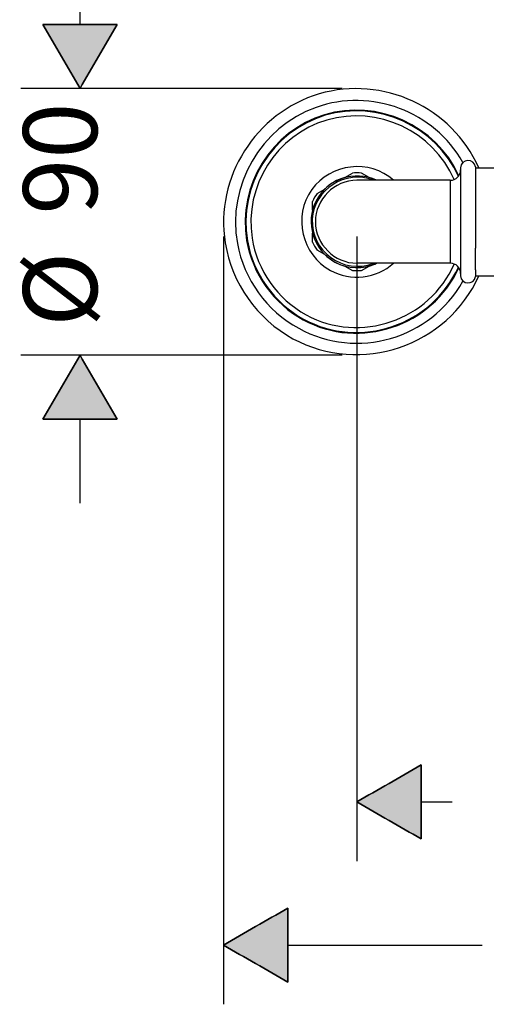
# Model space of a CAD drawing. Units: inches. Extents: x 46 to 216, y 2 to 245.
# Drawn here: x 81 to 96, y 18 to 51 of the extents above; entities that cross this region are included whole.
import ezdxf

# ---------------------------------------------------------------- set-up
doc = ezdxf.new("R2010")
doc.units = ezdxf.units.IN
doc.header["$MEASUREMENT"] = 0
doc.layers.add('Vordergrund', color=7, linetype='Continuous')

msp = doc.modelspace()

# ---------------------------------------------------------------- hatches: boundary and pattern name
at = {"layer": 'Vordergrund', "lineweight": 25}
h = msp.add_hatch(color=256, dxfattribs=at)
h.dxf.hatch_style = 2
edge = h.paths.add_edge_path()
edge.add_spline(control_points=[(81.465, 50.592), (82.299, 50.592), (83.132, 50.592), (83.965, 50.592), (83.549, 49.87), (83.132, 49.148), (82.715, 48.427), (82.299, 49.148), (81.882, 49.87), (81.465, 50.592)], knot_values=[0, 0, 0, 0, 1, 1, 1, 2, 2, 2, 3, 3, 3, 3], degree=3, periodic=0)
h = msp.add_hatch(color=256, dxfattribs=at)
h.dxf.hatch_style = 2
edge = h.paths.add_edge_path()
edge.add_spline(control_points=[(83.965, 37.262), (83.132, 37.262), (82.299, 37.262), (81.465, 37.262), (81.882, 37.983), (82.299, 38.705), (82.715, 39.427), (83.132, 38.705), (83.549, 37.983), (83.965, 37.262)], knot_values=[0, 0, 0, 0, 1, 1, 1, 2, 2, 2, 3, 3, 3, 3], degree=3, periodic=0)
h = msp.add_hatch(color=256, dxfattribs=at)
h.dxf.hatch_style = 2
edge = h.paths.add_edge_path()
edge.add_spline(control_points=[(94.225, 25.585), (94.225, 24.752), (94.225, 23.918), (94.225, 23.085), (93.504, 23.502), (92.782, 23.918), (92.06, 24.335), (92.782, 24.752), (93.504, 25.168), (94.225, 25.585)], knot_values=[0, 0, 0, 0, 1, 1, 1, 2, 2, 2, 3, 3, 3, 3], degree=3, periodic=0)
h = msp.add_hatch(color=256, dxfattribs=at)
h.dxf.hatch_style = 2
edge = h.paths.add_edge_path()
edge.add_spline(control_points=[(89.725, 20.751), (89.725, 19.918), (89.725, 19.084), (89.725, 18.251), (89.004, 18.668), (88.282, 19.084), (87.56, 19.501), (88.282, 19.918), (89.004, 20.334), (89.725, 20.751)], knot_values=[0, 0, 0, 0, 1, 1, 1, 2, 2, 2, 3, 3, 3, 3], degree=3, periodic=0)

# ---------------------------------------------------------------- linework, layer by layer
for points in [[(82.715, 50.592), (82.715, 53.427)], [(91.56, 48.427), (80.715, 48.427)], [(91.648, 45.421), (91.906, 45.569)], [(92.472, 45.421), (92.215, 45.569)], [(95.56, 45.752), (95.56, 42.325)], [(96.059, 45.777), (96.059, 43.04)], [(96.059, 45.752), (97.721, 45.752)], [(93.76, 45.327), (92.06, 45.327)], [(95.06, 45.327), (93.76, 45.327)], [(93.76, 45.327), (93.76, 45.327)], [(95.21, 45.327), (95.06, 45.327)], [(95.21, 45.327), (95.21, 42.698)], [(90.715, 44.882), (90.972, 45.03)], [(90.56, 44.317), (90.56, 44.614)], [(87.56, 43.427), (87.56, 17.501)], [(90.56, 43.239), (90.56, 43.536)], [(92.06, 43.427), (92.06, 22.335)], [(90.972, 42.823), (90.715, 42.971)], [(96.059, 42.303), (96.059, 43.04)], [(95.21, 42.698), (95.21, 42.527)], [(91.648, 42.432), (91.906, 42.284)], [(93.76, 42.527), (92.06, 42.527)], [(92.215, 42.284), (92.472, 42.432)], [(95.06, 42.527), (93.76, 42.527)], [(93.76, 42.527), (93.76, 42.527)], [(95.21, 42.527), (95.06, 42.527)], [(95.56, 42.325), (95.56, 42.102)], [(96.059, 42.303), (96.059, 42.077)], [(96.059, 42.102), (97.721, 42.102)], [(91.56, 39.427), (80.715, 39.427)], [(82.715, 34.427), (82.715, 37.262)], [(94.225, 24.335), (95.275, 24.335)], [(89.725, 19.501), (96.282, 19.501)]]:
    msp.add_lwpolyline(points, dxfattribs=at)
for points, knots in [([(81.465, 50.592), (82.299, 50.592), (83.132, 50.592), (83.965, 50.592), (83.549, 49.87), (83.132, 49.148), (82.715, 48.427), (82.299, 49.148), (81.882, 49.87), (81.465, 50.592)], [0, 0, 0, 0, 1, 1, 1, 2, 2, 2, 3, 3, 3, 3]), ([(81.465, 50.592), (82.299, 50.592), (83.132, 50.592), (83.965, 50.592), (83.549, 49.87), (83.132, 49.148), (82.715, 48.427), (82.299, 49.148), (81.882, 49.87), (81.465, 50.592)], [0, 0, 0, 0, 1, 1, 1, 2, 2, 2, 3, 3, 3, 3]), ([(81.465, 50.592), (81.882, 49.87), (82.299, 49.148), (82.715, 48.427), (83.132, 49.148), (83.549, 49.87), (83.965, 50.592), (83.132, 50.592), (82.299, 50.592), (81.465, 50.592)], [0, 0, 0, 0, 1, 1, 1, 2, 2, 2, 3, 3, 3, 3]), ([(96.174, 45.752), (95.27, 47.789), (92.925, 48.877), (90.787, 48.243), (88.645, 47.608), (87.26, 45.422), (87.616, 43.213), (87.835, 41.852), (88.692, 40.639), (89.903, 39.978)], [0, 0, 0, 0, 1, 1, 1, 2, 2, 2, 3, 3, 3, 3]), ([(95.637, 45.932), (94.671, 47.654), (92.54, 48.455), (90.68, 47.788), (88.814, 47.118), (87.67, 45.143), (88.026, 43.192), (88.245, 41.985), (89.018, 40.917), (90.095, 40.329)], [0, 0, 0, 0, 1, 1, 1, 2, 2, 2, 3, 3, 3, 3]), ([(95.5, 45.48), (94.73, 47.185), (92.755, 48.084), (90.964, 47.539), (89.171, 46.992), (88.023, 45.147), (88.338, 43.296), (88.53, 42.167), (89.245, 41.164), (90.251, 40.614)], [0, 0, 0, 0, 1, 1, 1, 2, 2, 2, 3, 3, 3, 3]), ([(95.483, 45.457), (94.726, 47.151), (92.772, 48.052), (90.992, 47.521), (89.193, 46.984), (88.042, 45.134), (88.366, 43.282), (88.562, 42.167), (89.269, 41.179), (90.263, 40.636)], [0, 0, 0, 0, 1, 1, 1, 2, 2, 2, 3, 3, 3, 3]), ([(95.344, 45.353), (94.633, 46.989), (92.757, 47.868), (91.046, 47.36), (89.348, 46.856), (88.25, 45.129), (88.522, 43.377), (88.691, 42.287), (89.376, 41.314), (90.344, 40.785)], [0, 0, 0, 0, 1, 1, 1, 2, 2, 2, 3, 3, 3, 3]), ([(93.3, 45.327), (92.479, 46.053), (91.173, 45.902), (90.537, 45.011), (89.896, 44.113), (90.195, 42.815), (91.164, 42.286)], [0, 0, 0, 0, 1, 1, 1, 2, 2, 2, 2]), ([(92.725, 45.327), (91.979, 45.681), (91.06, 45.37), (90.683, 44.635), (90.303, 43.898), (90.588, 42.965), (91.317, 42.566)], [0, 0, 0, 0, 1, 1, 1, 2, 2, 2, 2]), ([(92.618, 45.327), (91.678, 45.701), (90.614, 45.024), (90.555, 44.014), (90.493, 42.934), (91.608, 42.124), (92.618, 42.527)], [0, 0, 0, 0, 1, 1, 1, 2, 2, 2, 2]), ([(92.06, 45.327), (91.298, 45.327), (90.66, 44.689), (90.66, 43.927), (90.66, 43.164), (91.298, 42.527), (92.06, 42.527)], [0, 0, 0, 0, 1, 1, 1, 2, 2, 2, 2]), ([(83.965, 37.262), (83.132, 37.262), (82.299, 37.262), (81.465, 37.262), (81.882, 37.983), (82.299, 38.705), (82.715, 39.427), (83.132, 38.705), (83.549, 37.983), (83.965, 37.262)], [0, 0, 0, 0, 1, 1, 1, 2, 2, 2, 3, 3, 3, 3]), ([(83.965, 37.262), (83.132, 37.262), (82.299, 37.262), (81.465, 37.262), (81.882, 37.983), (82.299, 38.705), (82.715, 39.427), (83.132, 38.705), (83.549, 37.983), (83.965, 37.262)], [0, 0, 0, 0, 1, 1, 1, 2, 2, 2, 3, 3, 3, 3]), ([(83.965, 37.262), (83.549, 37.983), (83.132, 38.705), (82.715, 39.427), (82.299, 38.705), (81.882, 37.983), (81.465, 37.262), (82.299, 37.262), (83.132, 37.262), (83.965, 37.262)], [0, 0, 0, 0, 1, 1, 1, 2, 2, 2, 3, 3, 3, 3]), ([(94.225, 25.585), (94.225, 24.752), (94.225, 23.918), (94.225, 23.085), (93.504, 23.502), (92.782, 23.918), (92.06, 24.335), (92.782, 24.752), (93.504, 25.168), (94.225, 25.585)], [0, 0, 0, 0, 1, 1, 1, 2, 2, 2, 3, 3, 3, 3]), ([(94.225, 25.585), (94.225, 24.752), (94.225, 23.918), (94.225, 23.085), (93.504, 23.502), (92.782, 23.918), (92.06, 24.335), (92.782, 24.752), (93.504, 25.168), (94.225, 25.585)], [0, 0, 0, 0, 1, 1, 1, 2, 2, 2, 3, 3, 3, 3]), ([(94.225, 25.585), (93.504, 25.168), (92.782, 24.752), (92.06, 24.335), (92.782, 23.918), (93.504, 23.502), (94.225, 23.085), (94.225, 23.918), (94.225, 24.752), (94.225, 25.585)], [0, 0, 0, 0, 1, 1, 1, 2, 2, 2, 3, 3, 3, 3]), ([(89.725, 20.751), (89.725, 19.918), (89.725, 19.084), (89.725, 18.251), (89.004, 18.668), (88.282, 19.084), (87.56, 19.501), (88.282, 19.918), (89.004, 20.334), (89.725, 20.751)], [0, 0, 0, 0, 1, 1, 1, 2, 2, 2, 3, 3, 3, 3]), ([(89.725, 20.751), (89.725, 19.918), (89.725, 19.084), (89.725, 18.251), (89.004, 18.668), (88.282, 19.084), (87.56, 19.501), (88.282, 19.918), (89.004, 20.334), (89.725, 20.751)], [0, 0, 0, 0, 1, 1, 1, 2, 2, 2, 3, 3, 3, 3]), ([(89.725, 20.751), (89.004, 20.334), (88.282, 19.918), (87.56, 19.501), (88.282, 19.084), (89.004, 18.668), (89.725, 18.251), (89.725, 19.084), (89.725, 19.918), (89.725, 20.751)], [0, 0, 0, 0, 1, 1, 1, 2, 2, 2, 3, 3, 3, 3])]:
    msp.add_open_spline(points, degree=3, knots=knots, dxfattribs=at)
for points in [[(96.059, 45.777), (96.029, 46.077), (95.56, 46.06), (95.56, 45.752)], [(92.215, 45.569), (92.112, 45.579), (92.008, 45.579), (91.906, 45.569)], [(95.21, 45.327), (95.404, 45.327), (95.56, 45.483), (95.56, 45.677)], [(91.648, 45.421), (91.393, 45.351), (91.16, 45.216), (90.972, 45.03)], [(92.725, 45.327), (92.644, 45.365), (92.559, 45.397), (92.472, 45.421)], [(90.715, 44.882), (90.655, 44.798), (90.603, 44.708), (90.56, 44.614)], [(90.56, 43.239), (90.603, 43.145), (90.655, 43.056), (90.715, 42.971)], [(90.972, 42.823), (91.16, 42.637), (91.393, 42.503), (91.648, 42.432)], [(91.317, 42.566), (91.753, 42.328), (92.277, 42.313), (92.725, 42.527)], [(90.251, 40.614), (92.152, 39.576), (94.608, 40.398), (95.5, 42.373)], [(90.263, 40.636), (92.156, 39.602), (94.602, 40.427), (95.483, 42.396)], [(90.344, 40.785), (92.165, 39.79), (94.517, 40.596), (95.344, 42.5)], [(91.164, 42.286), (91.855, 41.908), (92.71, 42.004), (93.3, 42.527)], [(91.906, 42.284), (92.008, 42.274), (92.112, 42.274), (92.215, 42.284)], [(92.472, 42.432), (92.559, 42.456), (92.644, 42.488), (92.725, 42.527)], [(95.56, 42.177), (95.56, 42.37), (95.404, 42.527), (95.21, 42.527)], [(89.903, 39.978), (92.18, 38.734), (95.121, 39.73), (96.174, 42.102)], [(90.095, 40.329), (92.066, 39.251), (94.538, 39.962), (95.637, 41.922)], [(95.56, 42.102), (95.56, 41.799), (96.028, 41.77), (96.059, 42.077)]]:
    msp.add_open_spline(points, degree=3, dxfattribs=at)

# ---------------------------------------------------------------- texts
at = {"layer": 'Vordergrund', "lineweight": 25, "char_height": 2.49767, "attachment_point": 7, "rotation": 90}
for s, insert in [('\\fFuturaTOT|b0|i0|c0|p34;\\W1;90', (83.294, 44.167)), ('\\fFuturaTOT|b0|i0|c0|p34;\\W1;Ø', (83.294, 40.377))]:
    msp.add_mtext(s, dxfattribs=dict(at, insert=insert))

doc.saveas('drawing.dxf')
